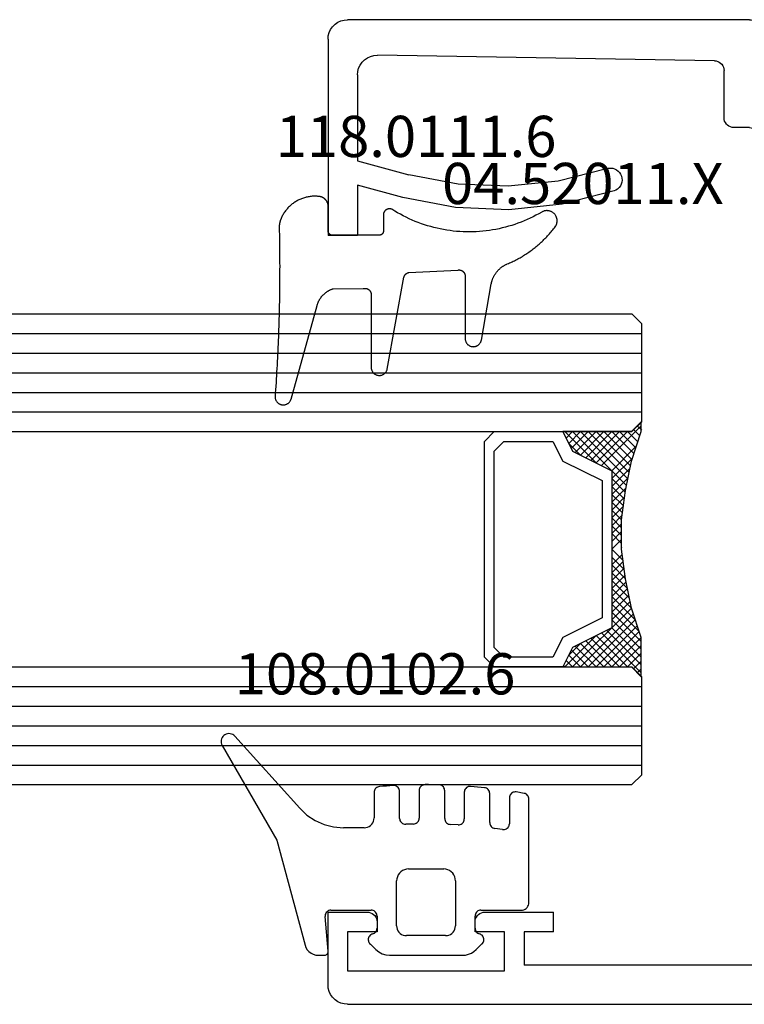
# Model space of a CAD drawing. Units: millimetres. Extents: x 0 to 2871, y -3151 to -50.
# Drawn here: x 1847 to 1884, y -3090 to -3040 of the extents above; entities that cross this region are included whole.
import ezdxf
from ezdxf.enums import TextEntityAlignment as Align

# ---------------------------------------------------------------- set-up
doc = ezdxf.new("R2010")
doc.units = ezdxf.units.MM
for name, color, linetype in [('CrossSectionsGlass', 4, 'Continuous'), ('CrossSectionsGums', 1, 'Continuous'), ('CrossSectionsProfils', 7, 'Continuous'), ('CrossSectionsTexts', 3, 'Continuous')]:
    doc.layers.add(name, color=color, linetype=linetype)
doc.styles.get("Standard").update_dxf_attribs({"font": 'complex.shx', "height": 60})

# ---------------------------------------------------------------- blocks, each defined once
blk = doc.blocks.new('24mm_4', base_point=(802.75, 6))
at = {"layer": 'CrossSectionsGlass'}
for p, q in [((0.5, 6), (0, 5.5)), ((808, 6), (0.5, 6)), ((0, 5.5), (0, 0.5)), ((808.5, 5), (0, 5)), ((808.5, 4), (0, 4)), ((808.5, 3), (0, 3)), ((808.5, 2), (0, 2)), ((808.5, 1), (0, 1)), ((0.5, 0), (0, 0.5)), ((0.025, 0.3), (2.058, -1.733)), ((0.025, 0.1), (0.225, 0.3)), ((0.025, -0.3), (0.425, 0.1)), ((0.025, -0.7), (0.725, 0)), ((0.025, -1.1), (1.125, 0)), ((0.025, -1.5), (1.525, 0)), ((0.025, -0.1), (1.792, -1.867)), ((0.025, -0.5), (1.525, -2)), ((0.125, -1.8), (1.925, 0)), ((0.225, -2.1), (2.325, 0)), ((0.325, -2.4), (2.725, 0)), ((808, 0), (0.5, 0)), ((0.525, -3), (3.525, 0)), ((1.125, 0), (2.592, -1.467)), ((1.525, 0), (2.858, -1.333)), ((2.325, 0), (3.392, -1.067)), ((2.725, 0), (3.592, -0.867)), ((3.525, 0), (3.858, -0.333)), ((0.887, -4.962), (1.525, -5.6)), ((1.025, -6.1), (1.037, -6.088)), ((1.025, -6.9), (1.525, -6.4)), ((0.275, -11.25), (1.525, -10)), ((0.025, -12.3), (2.058, -10.267)), ((0.5, -12), (0, -12.5)), ((0.1, -11.775), (0.425, -12.1)), ((808, -12), (0.5, -12)), ((0, -12.075), (0.225, -12.3)), ((0, -12.5), (0, -17.5)), ((808.5, -13), (0, -13)), ((808.5, -14), (0, -14)), ((808.5, -15), (0, -15)), ((808.5, -16), (0, -16)), ((808.5, -17), (0, -17)), ((0.5, -18), (0, -17.5)), ((808, -18), (0.5, -18))]:
    blk.add_line(p, q, dxfattribs=at)
at = {"layer": 'CrossSectionsGlass', "flags": 128}
for points in [[(4.025, -12), (3.525, -11), (1.525, -10), (1.525, -2), (3.525, -1), (4.025, 0), (0.525, 0), (0.025, 0.5), (0.025, -1.5), (0.525, -3), (0.825, -4.5), (1.025, -6), (1.025, -7.5), (0.825, -9), (0.525, -10.5), (0.025, -12), (0.025, -12.5), (0.525, -12), (4.025, -12)], [(1.925, 0), (3.125, -1.2), (3.725, -0.6), (3.125, 0), (0.425, -2.7)], [(0.725, 0), (2.325, -1.6), (3.925, 0), (3.992, -0.067)], [(7.525, 0), (8.025, -0.5), (8.025, -11.5), (7.525, -12), (4.025, -12), (3.525, -11), (1.525, -10), (1.525, -2), (3.525, -1), (4.025, 0), (7.525, 0)], [(7.025, -0.5), (7.525, -1), (7.525, -11), (7.025, -11.5), (4.525, -11.5), (4.025, -10.5), (2.025, -9.5), (2.025, -2.5), (4.025, -1.5), (4.525, -0.5), (7.025, -0.5)], [(0.025, -0.9), (1.525, -2.4), (0.592, -3.333)], [(0.025, -1.3), (1.525, -2.8), (0.658, -3.667)], [(0.125, -1.8), (1.525, -3.2), (0.725, -4)], [(0.325, -2.4), (1.525, -3.6), (0.792, -4.333)], [(0.525, -3), (1.525, -4), (0.849, -4.676)], [(0.625, -3.5), (1.525, -4.4), (0.896, -5.029)], [(0.725, -4), (1.525, -4.8), (0.943, -5.382)], [(0.825, -4.5), (1.525, -5.2), (0.99, -5.735)], [(0.948, -5.423), (1.525, -6), (1.025, -6.5)], [(1.025, -6.3), (1.525, -6.8), (1.025, -7.3)], [(1.025, -6.7), (1.525, -7.2), (0.994, -7.731)], [(1.025, -7.5), (1.525, -8), (0.871, -8.654)], [(1.025, -7.1), (1.525, -7.6), (0.933, -8.192)], [(0.978, -7.853), (1.525, -8.4), (0.8, -9.125)], [(0.931, -8.206), (1.525, -8.8), (0.7, -9.625)], [(0.837, -8.912), (1.525, -9.6), (0.475, -10.65)], [(0.884, -8.559), (1.525, -9.2), (0.6, -10.125)], [(0.775, -9.25), (3.525, -12), (3.858, -11.667)], [(0.5, -10.575), (1.925, -12), (3.125, -10.8), (3.725, -11.4), (3.125, -12), (0.708, -9.583)], [(0.642, -9.917), (2.725, -12), (3.592, -11.133)], [(0.2, -11.475), (0.725, -12), (2.325, -10.4), (3.925, -12)], [(0.3, -11.175), (1.125, -12), (2.592, -10.533)], [(0.575, -10.25), (2.325, -12), (3.392, -10.933)], [(0.4, -10.875), (1.525, -12), (2.858, -10.667)]]:
    blk.add_lwpolyline(points, dxfattribs=at)
blk = doc.blocks.new('02_24096_X', base_point=(2504.125, 1513.848))
at = {"layer": 'CrossSectionsProfils'}
for p, q in [((2592.425, 1518.548), (2588.925, 1518.548)), ((2588.925, 1517.548), (2588.925, 1518.548)), ((2592.925, 1517.548), (2592.925, 1518.048)), ((2597.925, 1518.048), (2597.925, 1517.548)), ((2600.425, 1518.548), (2598.425, 1518.548)), ((2600.425, 1514.848), (2600.425, 1518.548)), ((2588.925, 1517.548), (2590.425, 1517.548)), ((2590.425, 1517.548), (2590.425, 1515.848)), ((2591.425, 1515.548), (2591.425, 1517.548)), ((2591.425, 1517.548), (2592.925, 1517.548)), ((2597.925, 1517.548), (2599.425, 1517.548)), ((2599.425, 1517.548), (2599.425, 1515.548)), ((2573.925, 1515.848), (2590.425, 1515.848)), ((2599.425, 1515.548), (2591.425, 1515.548)), ((2599.425, 1513.848), (2505.125, 1513.848))]:
    blk.add_line(p, q, dxfattribs=at)
at = {"layer": 'CrossSectionsProfils', "flags": 128}
for points in [[(2592.925, 1518.048), (2592.917, 1518.135), (2592.895, 1518.219), (2592.858, 1518.298), (2592.808, 1518.37), (2592.746, 1518.431), (2592.675, 1518.481), (2592.596, 1518.518), (2592.512, 1518.541), (2592.425, 1518.548)], [(2598.425, 1518.548), (2598.338, 1518.541), (2598.254, 1518.518), (2598.175, 1518.481), (2598.103, 1518.431), (2598.042, 1518.37), (2597.992, 1518.298), (2597.955, 1518.219), (2597.932, 1518.135), (2597.925, 1518.048)], [(2599.425, 1513.848), (2599.599, 1513.864), (2599.767, 1513.909), (2599.925, 1513.982), (2600.068, 1514.082), (2600.191, 1514.206), (2600.291, 1514.348), (2600.365, 1514.506), (2600.41, 1514.675), (2600.425, 1514.848)]]:
    blk.add_lwpolyline(points, dxfattribs=at)
blk = doc.blocks.new('04_52011_X_TEXT_8', base_point=(1884.5, 50.3))
at = {"layer": 'CrossSectionsTexts'}
blk.add_text('04.52011.X', height=2.1, dxfattribs=at).set_placement((1875.5, 40.9), align=Align.CENTER)
blk = doc.blocks.new('04_52011_X', base_point=(2665.737, 1373.432))
at = {"layer": 'CrossSectionsProfils'}
for p, q in [((2666.737, 1395.432), (2676.737, 1395.432)), ((2676.737, 1393.932), (2676.737, 1395.432)), ((2665.737, 1373.932), (2665.737, 1394.432)), ((2668.554, 1393.932), (2672.937, 1393.932)), ((2672.937, 1393.932), (2673.641, 1391.306)), ((2674.8, 1391.617), (2674.18, 1393.932)), ((2674.18, 1393.932), (2676.737, 1393.932)), ((2667.83, 1375.724), (2667.554, 1392.916)), ((2670.737, 1375.232), (2668.33, 1375.232)), ((2671.237, 1373.932), (2671.237, 1374.732)), ((2666.237, 1373.432), (2669.237, 1373.432)), ((2669.237, 1371.232), (2669.237, 1373.432)), ((2682.237, 1373.432), (2671.737, 1373.432)), ((2682.737, 1372.132), (2682.737, 1372.932)), ((2670.737, 1371.732), (2680.737, 1371.732)), ((2670.737, 1371.732), (2670.737, 1371.232)), ((2682.937, 1371.932), (2684.237, 1371.932)), ((2684.497, 1371.482), (2683.602, 1369.932)), ((2669.237, 1371.232), (2670.737, 1371.232)), ((2681.237, 1370.432), (2681.237, 1371.232)), ((2682.237, 1369.432), (2682.736, 1369.432))]:
    blk.add_line(p, q, dxfattribs=at)
at = {"layer": 'CrossSectionsProfils', "flags": 128}
for points in [[(2666.737, 1395.432), (2666.564, 1395.417), (2666.395, 1395.372), (2666.237, 1395.298), (2666.095, 1395.198), (2665.971, 1395.075), (2665.871, 1394.932), (2665.798, 1394.774), (2665.753, 1394.606), (2665.737, 1394.432)], [(2668.554, 1393.932), (2668.378, 1393.917), (2668.208, 1393.871), (2668.049, 1393.796), (2667.905, 1393.694), (2667.782, 1393.568), (2667.682, 1393.423), (2667.61, 1393.263), (2667.566, 1393.092), (2667.554, 1392.916)], [(2674.471, 1380.842), (2675.146, 1383.488), (2675.429, 1386.205), (2675.313, 1388.934), (2674.8, 1391.617)], [(2673.333, 1381.223), (2673.965, 1383.699), (2674.229, 1386.242), (2674.121, 1388.795), (2673.641, 1391.306)], [(2673.333, 1381.223), (2673.308, 1381.121), (2673.302, 1381.017), (2673.314, 1380.913), (2673.343, 1380.813), (2673.39, 1380.719), (2673.452, 1380.635), (2673.528, 1380.563), (2673.615, 1380.505), (2673.711, 1380.463), (2673.813, 1380.439), (2673.917, 1380.433), (2674.021, 1380.444), (2674.122, 1380.474), (2674.215, 1380.521), (2674.299, 1380.583), (2674.371, 1380.659), (2674.429, 1380.746), (2674.471, 1380.842)], [(2667.83, 1375.724), (2667.838, 1375.639), (2667.862, 1375.556), (2667.899, 1375.478), (2667.949, 1375.408), (2668.011, 1375.347), (2668.082, 1375.298), (2668.16, 1375.262), (2668.244, 1375.24), (2668.33, 1375.232)], [(2671.237, 1374.732), (2671.23, 1374.819), (2671.207, 1374.903), (2671.17, 1374.982), (2671.12, 1375.054), (2671.059, 1375.115), (2670.987, 1375.165), (2670.908, 1375.202), (2670.824, 1375.225), (2670.737, 1375.232)], [(2665.737, 1373.932), (2665.745, 1373.846), (2665.768, 1373.761), (2665.804, 1373.682), (2665.854, 1373.611), (2665.916, 1373.549), (2665.987, 1373.499), (2666.066, 1373.463), (2666.151, 1373.44), (2666.237, 1373.432)], [(2671.237, 1373.932), (2671.245, 1373.846), (2671.268, 1373.761), (2671.304, 1373.682), (2671.354, 1373.611), (2671.416, 1373.549), (2671.487, 1373.499), (2671.566, 1373.463), (2671.651, 1373.44), (2671.737, 1373.432)], [(2682.737, 1372.932), (2682.73, 1373.019), (2682.707, 1373.103), (2682.67, 1373.182), (2682.62, 1373.254), (2682.559, 1373.315), (2682.487, 1373.365), (2682.408, 1373.402), (2682.324, 1373.425), (2682.237, 1373.432)], [(2682.737, 1372.132), (2682.74, 1372.098), (2682.75, 1372.064), (2682.764, 1372.032), (2682.784, 1372.004), (2682.809, 1371.979), (2682.837, 1371.959), (2682.869, 1371.944), (2682.903, 1371.935), (2682.937, 1371.932)], [(2681.237, 1371.232), (2681.23, 1371.319), (2681.207, 1371.403), (2681.17, 1371.482), (2681.12, 1371.554), (2681.059, 1371.615), (2680.987, 1371.665), (2680.908, 1371.702), (2680.824, 1371.725), (2680.737, 1371.732)], [(2684.497, 1371.482), (2684.519, 1371.53), (2684.533, 1371.58), (2684.537, 1371.632), (2684.533, 1371.684), (2684.519, 1371.735), (2684.497, 1371.782), (2684.467, 1371.825), (2684.43, 1371.862), (2684.387, 1371.892), (2684.34, 1371.914), (2684.29, 1371.928), (2684.237, 1371.932)], [(2681.237, 1370.432), (2681.253, 1370.259), (2681.298, 1370.09), (2681.371, 1369.932), (2681.471, 1369.79), (2681.595, 1369.666), (2681.737, 1369.566), (2681.895, 1369.493), (2682.064, 1369.448), (2682.237, 1369.432)], [(2682.736, 1369.432), (2682.91, 1369.448), (2683.078, 1369.493), (2683.236, 1369.566), (2683.379, 1369.666), (2683.502, 1369.79), (2683.602, 1369.932)]]:
    blk.add_lwpolyline(points, dxfattribs=at)
blk = doc.blocks.new('118_0111_6_TEXT_8', base_point=(1862.5, 39.3))
at = {"layer": 'CrossSectionsTexts'}
blk.add_text('118.0111.6', height=2.1, dxfattribs=at).set_placement((1866.993, 43.3), align=Align.CENTER)
blk = doc.blocks.new('118_0111_6', base_point=(2833.304, 1568.517))
at = {"layer": 'CrossSectionsGums', "color": 8, "flags": 128}
blk.add_lwpolyline([(2836.02, 1568.257), (2836.016, 1566.727), (2836.013, 1566.715), (2836.01, 1566.703), (2836.007, 1566.691), (2836.005, 1566.679), (2836.003, 1566.667), (2836.002, 1566.654), (2836.001, 1566.642), (2836.001, 1566.63), (2836.001, 1566.618), (2836.002, 1566.605), (2836.003, 1566.593), (2836.005, 1566.581), (2836.007, 1566.569), (2836.01, 1566.557), (2836.013, 1566.545), (2836.016, 1566.533), (2836.02, 1566.522), (2836.025, 1566.51), (2836.03, 1566.499), (2836.035, 1566.488), (2836.041, 1566.477), (2836.047, 1566.467), (2836.054, 1566.456), (2836.061, 1566.446), (2836.068, 1566.436), (2836.076, 1566.427), (2836.084, 1566.418), (2836.093, 1566.409), (2836.102, 1566.4), (2836.111, 1566.392), (2836.12, 1566.384), (2836.13, 1566.377), (2836.14, 1566.37), (2836.15, 1566.363), (2836.161, 1566.357), (2836.172, 1566.351), (2836.183, 1566.346), (2836.194, 1566.341), (2836.206, 1566.337), (2836.217, 1566.333), (2836.229, 1566.329), (2836.241, 1566.326), (2836.253, 1566.323), (2836.265, 1566.321), (2836.277, 1566.319), (2836.289, 1566.318), (2836.302, 1566.317), (2836.314, 1566.317), (2836.314, 1566.317), (2840.025, 1566.317), (2840.05, 1566.316), (2840.075, 1566.314), (2840.1, 1566.31), (2840.125, 1566.305), (2840.15, 1566.298), (2840.174, 1566.29), (2840.197, 1566.28), (2840.22, 1566.269), (2840.242, 1566.256), (2840.263, 1566.242), (2840.284, 1566.227), (2840.303, 1566.21), (2840.322, 1566.193), (2840.339, 1566.174), (2840.355, 1566.155), (2840.37, 1566.134), (2840.383, 1566.113), (2840.396, 1566.09), (2840.407, 1566.067), (2840.416, 1566.044), (2840.424, 1566.02), (2840.431, 1565.995), (2840.436, 1565.97), (2840.439, 1565.945), (2840.441, 1565.92), (2840.442, 1565.894), (2840.44, 1565.869), (2840.438, 1565.843), (2840.433, 1565.818), (2840.428, 1565.794), (2840.42, 1565.769), (2840.412, 1565.745), (2840.402, 1565.722), (2840.39, 1565.699), (2840.377, 1565.678), (2840.363, 1565.656), (2840.347, 1565.636), (2840.331, 1565.617), (2840.313, 1565.599), (2840.294, 1565.582), (2840.274, 1565.566), (2840.253, 1565.552), (2840.232, 1565.538), (2840.209, 1565.526), (2840.186, 1565.516), (2840.162, 1565.507), (2840.138, 1565.499), (2840.114, 1565.493), (2840.114, 1565.493), (2835.436, 1564.642), (2835.428, 1564.641), (2835.421, 1564.639), (2835.413, 1564.637), (2835.406, 1564.634), (2835.398, 1564.632), (2835.391, 1564.629), (2835.384, 1564.627), (2835.377, 1564.624), (2835.369, 1564.621), (2835.362, 1564.617), (2835.355, 1564.614), (2835.349, 1564.61), (2835.342, 1564.606), (2835.335, 1564.602), (2835.329, 1564.598), (2835.322, 1564.594), (2835.316, 1564.589), (2835.31, 1564.585), (2835.303, 1564.58), (2835.297, 1564.575), (2835.292, 1564.57), (2835.286, 1564.565), (2835.28, 1564.559), (2835.275, 1564.554), (2835.269, 1564.548), (2835.264, 1564.542), (2835.259, 1564.537), (2835.254, 1564.531), (2835.25, 1564.524), (2835.245, 1564.518), (2835.24, 1564.512), (2835.236, 1564.505), (2835.232, 1564.499), (2835.228, 1564.492), (2835.224, 1564.485), (2835.221, 1564.478), (2835.217, 1564.471), (2835.214, 1564.464), (2835.211, 1564.457), (2835.208, 1564.45), (2835.205, 1564.443), (2835.203, 1564.435), (2835.2, 1564.428), (2835.198, 1564.421), (2835.196, 1564.413), (2835.194, 1564.406), (2835.193, 1564.398), (2835.191, 1564.39), (2835.191, 1564.39), (2835.068, 1561.889), (2835.066, 1561.878), (2835.065, 1561.866), (2835.064, 1561.855), (2835.063, 1561.844), (2835.063, 1561.832), (2835.063, 1561.821), (2835.064, 1561.809), (2835.065, 1561.798), (2835.067, 1561.787), (2835.068, 1561.776), (2835.071, 1561.765), (2835.074, 1561.753), (2835.077, 1561.743), (2835.08, 1561.732), (2835.084, 1561.721), (2835.088, 1561.711), (2835.093, 1561.7), (2835.098, 1561.69), (2835.104, 1561.68), (2835.109, 1561.67), (2835.116, 1561.661), (2835.122, 1561.651), (2835.129, 1561.642), (2835.136, 1561.633), (2835.144, 1561.625), (2835.151, 1561.617), (2835.159, 1561.609), (2835.168, 1561.601), (2835.176, 1561.593), (2835.185, 1561.586), (2835.194, 1561.58), (2835.204, 1561.573), (2835.213, 1561.567), (2835.223, 1561.561), (2835.233, 1561.556), (2835.243, 1561.551), (2835.254, 1561.546), (2835.264, 1561.542), (2835.275, 1561.538), (2835.286, 1561.535), (2835.297, 1561.532), (2835.308, 1561.529), (2835.319, 1561.527), (2835.33, 1561.525), (2835.342, 1561.524), (2835.353, 1561.522), (2835.364, 1561.522), (2835.376, 1561.522), (2835.376, 1561.522), (2838.558, 1561.522), (2838.583, 1561.521), (2838.609, 1561.519), (2838.634, 1561.515), (2838.659, 1561.509), (2838.683, 1561.502), (2838.708, 1561.494), (2838.731, 1561.484), (2838.754, 1561.473), (2838.776, 1561.46), (2838.797, 1561.446), (2838.818, 1561.431), (2838.837, 1561.414), (2838.856, 1561.396), (2838.873, 1561.378), (2838.889, 1561.358), (2838.904, 1561.337), (2838.918, 1561.315), (2838.93, 1561.293), (2838.941, 1561.27), (2838.95, 1561.246), (2838.958, 1561.222), (2838.964, 1561.197), (2838.969, 1561.172), (2838.973, 1561.147), (2838.974, 1561.121), (2838.975, 1561.096), (2838.973, 1561.07), (2838.97, 1561.045), (2838.966, 1561.02), (2838.96, 1560.995), (2838.953, 1560.971), (2838.944, 1560.947), (2838.933, 1560.923), (2838.922, 1560.901), (2838.908, 1560.879), (2838.894, 1560.858), (2838.878, 1560.838), (2838.861, 1560.819), (2838.843, 1560.801), (2838.824, 1560.784), (2838.804, 1560.768), (2838.783, 1560.754), (2838.761, 1560.74), (2838.738, 1560.729), (2838.715, 1560.718), (2838.691, 1560.71), (2838.667, 1560.702), (2838.642, 1560.696), (2838.642, 1560.696), (2835.775, 1560.191), (2835.747, 1560.185), (2835.719, 1560.18), (2835.692, 1560.173), (2835.664, 1560.166), (2835.637, 1560.159), (2835.61, 1560.151), (2835.583, 1560.142), (2835.556, 1560.133), (2835.529, 1560.123), (2835.503, 1560.113), (2835.477, 1560.102), (2835.451, 1560.09), (2835.425, 1560.078), (2835.4, 1560.066), (2835.375, 1560.053), (2835.35, 1560.039), (2835.325, 1560.025), (2835.301, 1560.011), (2835.277, 1559.996), (2835.253, 1559.98), (2835.23, 1559.964), (2835.207, 1559.947), (2835.184, 1559.93), (2835.162, 1559.913), (2835.14, 1559.895), (2835.118, 1559.876), (2835.097, 1559.858), (2835.076, 1559.838), (2835.056, 1559.818), (2835.036, 1559.798), (2835.017, 1559.778), (2834.998, 1559.757), (2834.979, 1559.735), (2834.961, 1559.714), (2834.943, 1559.691), (2834.926, 1559.669), (2834.909, 1559.646), (2834.893, 1559.623), (2834.877, 1559.599), (2834.862, 1559.575), (2834.847, 1559.551), (2834.833, 1559.527), (2834.819, 1559.502), (2834.806, 1559.477), (2834.793, 1559.452), (2834.781, 1559.426), (2834.769, 1559.4), (2834.758, 1559.374), (2834.758, 1559.374), (2834.732, 1559.313), (2834.706, 1559.252), (2834.679, 1559.191), (2834.651, 1559.131), (2834.622, 1559.07), (2834.593, 1559.011), (2834.563, 1558.951), (2834.532, 1558.892), (2834.501, 1558.833), (2834.469, 1558.775), (2834.437, 1558.717), (2834.403, 1558.659), (2834.369, 1558.602), (2834.335, 1558.545), (2834.3, 1558.489), (2834.264, 1558.433), (2834.227, 1558.377), (2834.19, 1558.322), (2834.152, 1558.267), (2834.114, 1558.213), (2834.075, 1558.159), (2834.035, 1558.105), (2833.995, 1558.052), (2833.954, 1558), (2833.913, 1557.948), (2833.871, 1557.896), (2833.828, 1557.845), (2833.785, 1557.794), (2833.742, 1557.744), (2833.697, 1557.694), (2833.652, 1557.645), (2833.607, 1557.597), (2833.561, 1557.548), (2833.514, 1557.501), (2833.467, 1557.454), (2833.42, 1557.407), (2833.372, 1557.361), (2833.323, 1557.316), (2833.274, 1557.271), (2833.224, 1557.227), (2833.174, 1557.183), (2833.123, 1557.14), (2833.072, 1557.097), (2833.021, 1557.055), (2832.968, 1557.014), (2832.916, 1556.973), (2832.863, 1556.933), (2832.809, 1556.893), (2832.809, 1556.893), (2832.784, 1556.881), (2832.758, 1556.869), (2832.732, 1556.859), (2832.705, 1556.851), (2832.678, 1556.844), (2832.65, 1556.838), (2832.622, 1556.834), (2832.594, 1556.831), (2832.566, 1556.83), (2832.538, 1556.831), (2832.509, 1556.833), (2832.481, 1556.836), (2832.454, 1556.842), (2832.426, 1556.848), (2832.399, 1556.856), (2832.372, 1556.866), (2832.346, 1556.877), (2832.321, 1556.889), (2832.296, 1556.903), (2832.272, 1556.918), (2832.249, 1556.934), (2832.227, 1556.951), (2832.206, 1556.97), (2832.186, 1556.99), (2832.167, 1557.011), (2832.149, 1557.032), (2832.132, 1557.055), (2832.117, 1557.079), (2832.103, 1557.103), (2832.09, 1557.128), (2832.078, 1557.154), (2832.068, 1557.181), (2832.06, 1557.208), (2832.053, 1557.235), (2832.047, 1557.263), (2832.043, 1557.291), (2832.041, 1557.319), (2832.04, 1557.347), (2832.04, 1557.375), (2832.042, 1557.403), (2832.046, 1557.431), (2832.051, 1557.459), (2832.057, 1557.487), (2832.065, 1557.514), (2832.075, 1557.54), (2832.086, 1557.566), (2832.098, 1557.592), (2832.112, 1557.616), (2832.112, 1557.616), (2832.195, 1557.762), (2832.275, 1557.909), (2832.352, 1558.058), (2832.425, 1558.209), (2832.495, 1558.361), (2832.561, 1558.515), (2832.624, 1558.671), (2832.683, 1558.827), (2832.739, 1558.986), (2832.79, 1559.145), (2832.839, 1559.306), (2832.883, 1559.467), (2832.924, 1559.63), (2832.961, 1559.793), (2832.994, 1559.957), (2833.023, 1560.122), (2833.049, 1560.288), (2833.071, 1560.454), (2833.089, 1560.621), (2833.103, 1560.788), (2833.114, 1560.955), (2833.12, 1561.123), (2833.123, 1561.29), (2833.121, 1561.458), (2833.116, 1561.625), (2833.108, 1561.793), (2833.095, 1561.96), (2833.078, 1562.127), (2833.058, 1562.293), (2833.034, 1562.459), (2833.006, 1562.624), (2832.974, 1562.789), (2832.938, 1562.953), (2832.899, 1563.116), (2832.856, 1563.277), (2832.809, 1563.438), (2832.759, 1563.598), (2832.705, 1563.757), (2832.647, 1563.914), (2832.585, 1564.07), (2832.521, 1564.225), (2832.452, 1564.378), (2832.38, 1564.529), (2832.305, 1564.679), (2832.226, 1564.827), (2832.144, 1564.973), (2832.058, 1565.117), (2831.97, 1565.259), (2831.97, 1565.259), (2831.965, 1565.271), (2831.961, 1565.283), (2831.957, 1565.296), (2831.954, 1565.308), (2831.951, 1565.32), (2831.949, 1565.333), (2831.947, 1565.346), (2831.946, 1565.358), (2831.946, 1565.371), (2831.946, 1565.384), (2831.946, 1565.397), (2831.947, 1565.41), (2831.949, 1565.422), (2831.951, 1565.435), (2831.953, 1565.447), (2831.956, 1565.46), (2831.96, 1565.472), (2831.964, 1565.484), (2831.969, 1565.496), (2831.974, 1565.508), (2831.979, 1565.52), (2831.985, 1565.531), (2831.992, 1565.542), (2831.998, 1565.553), (2832.006, 1565.563), (2832.013, 1565.573), (2832.022, 1565.583), (2832.03, 1565.593), (2832.039, 1565.602), (2832.048, 1565.611), (2832.058, 1565.619), (2832.068, 1565.627), (2832.078, 1565.635), (2832.089, 1565.642), (2832.1, 1565.649), (2832.111, 1565.655), (2832.122, 1565.661), (2832.134, 1565.666), (2832.146, 1565.671), (2832.158, 1565.675), (2832.17, 1565.679), (2832.182, 1565.682), (2832.195, 1565.685), (2832.208, 1565.688), (2832.22, 1565.689), (2832.233, 1565.691), (2832.246, 1565.691), (2832.258, 1565.692), (2832.258, 1565.692), (2833.082, 1565.692), (2833.089, 1565.692), (2833.096, 1565.692), (2833.103, 1565.693), (2833.109, 1565.693), (2833.116, 1565.694), (2833.123, 1565.696), (2833.129, 1565.697), (2833.136, 1565.699), (2833.143, 1565.701), (2833.149, 1565.703), (2833.156, 1565.705), (2833.162, 1565.708), (2833.168, 1565.71), (2833.174, 1565.713), (2833.18, 1565.716), (2833.186, 1565.72), (2833.192, 1565.723), (2833.198, 1565.727), (2833.204, 1565.731), (2833.209, 1565.735), (2833.214, 1565.739), (2833.22, 1565.743), (2833.225, 1565.748), (2833.23, 1565.753), (2833.234, 1565.758), (2833.239, 1565.763), (2833.243, 1565.768), (2833.248, 1565.773), (2833.252, 1565.779), (2833.255, 1565.784), (2833.259, 1565.79), (2833.263, 1565.796), (2833.266, 1565.802), (2833.269, 1565.808), (2833.272, 1565.814), (2833.275, 1565.82), (2833.277, 1565.827), (2833.28, 1565.833), (2833.282, 1565.84), (2833.284, 1565.846), (2833.285, 1565.853), (2833.287, 1565.86), (2833.288, 1565.866), (2833.289, 1565.873), (2833.29, 1565.88), (2833.29, 1565.887), (2833.291, 1565.893), (2833.291, 1565.9), (2833.291, 1565.9), (2833.291, 1568.298), (2833.291, 1568.305), (2833.29, 1568.312), (2833.29, 1568.318), (2833.289, 1568.325), (2833.288, 1568.332), (2833.287, 1568.339), (2833.285, 1568.345), (2833.284, 1568.352), (2833.282, 1568.358), (2833.28, 1568.365), (2833.277, 1568.371), (2833.275, 1568.378), (2833.272, 1568.384), (2833.269, 1568.39), (2833.266, 1568.396), (2833.263, 1568.402), (2833.259, 1568.408), (2833.255, 1568.414), (2833.252, 1568.419), (2833.248, 1568.425), (2833.243, 1568.43), (2833.239, 1568.435), (2833.234, 1568.44), (2833.23, 1568.445), (2833.225, 1568.45), (2833.22, 1568.455), (2833.214, 1568.459), (2833.209, 1568.463), (2833.204, 1568.467), (2833.198, 1568.471), (2833.192, 1568.475), (2833.186, 1568.479), (2833.18, 1568.482), (2833.174, 1568.485), (2833.168, 1568.488), (2833.162, 1568.491), (2833.156, 1568.493), (2833.149, 1568.495), (2833.143, 1568.497), (2833.136, 1568.499), (2833.129, 1568.501), (2833.123, 1568.502), (2833.116, 1568.504), (2833.109, 1568.505), (2833.103, 1568.505), (2833.096, 1568.506), (2833.089, 1568.506), (2833.082, 1568.506), (2833.082, 1568.506), (2831.831, 1568.506), (2831.814, 1568.507), (2831.797, 1568.508), (2831.78, 1568.509), (2831.763, 1568.511), (2831.746, 1568.513), (2831.729, 1568.516), (2831.713, 1568.52), (2831.696, 1568.524), (2831.68, 1568.529), (2831.664, 1568.534), (2831.648, 1568.54), (2831.632, 1568.546), (2831.616, 1568.553), (2831.601, 1568.56), (2831.585, 1568.568), (2831.57, 1568.576), (2831.556, 1568.585), (2831.542, 1568.594), (2831.527, 1568.604), (2831.514, 1568.614), (2831.5, 1568.625), (2831.487, 1568.636), (2831.475, 1568.647), (2831.463, 1568.659), (2831.451, 1568.671), (2831.439, 1568.684), (2831.428, 1568.697), (2831.418, 1568.71), (2831.407, 1568.724), (2831.398, 1568.738), (2831.388, 1568.752), (2831.38, 1568.767), (2831.371, 1568.782), (2831.364, 1568.797), (2831.356, 1568.813), (2831.35, 1568.828), (2831.343, 1568.844), (2831.338, 1568.86), (2831.332, 1568.876), (2831.328, 1568.893), (2831.323, 1568.909), (2831.32, 1568.926), (2831.317, 1568.943), (2831.314, 1568.96), (2831.312, 1568.977), (2831.311, 1568.994), (2831.31, 1569.011), (2831.31, 1569.028), (2831.31, 1569.028), (2831.306, 1569.078), (2831.304, 1569.127), (2831.304, 1569.177), (2831.304, 1569.227), (2831.306, 1569.277), (2831.309, 1569.327), (2831.314, 1569.377), (2831.319, 1569.426), (2831.327, 1569.476), (2831.335, 1569.525), (2831.345, 1569.574), (2831.356, 1569.623), (2831.368, 1569.671), (2831.382, 1569.719), (2831.397, 1569.767), (2831.413, 1569.814), (2831.43, 1569.861), (2831.449, 1569.907), (2831.469, 1569.953), (2831.49, 1569.998), (2831.512, 1570.043), (2831.535, 1570.087), (2831.56, 1570.131), (2831.586, 1570.173), (2831.613, 1570.216), (2831.641, 1570.257), (2831.67, 1570.298), (2831.7, 1570.337), (2831.731, 1570.376), (2831.763, 1570.415), (2831.796, 1570.452), (2831.831, 1570.488), (2831.866, 1570.524), (2831.902, 1570.558), (2831.939, 1570.592), (2831.977, 1570.625), (2832.015, 1570.656), (2832.055, 1570.687), (2832.095, 1570.716), (2832.136, 1570.745), (2832.178, 1570.772), (2832.22, 1570.798), (2832.264, 1570.823), (2832.308, 1570.847), (2832.352, 1570.87), (2832.397, 1570.891), (2832.443, 1570.912), (2832.489, 1570.931), (2832.489, 1570.931), (2832.497, 1570.934), (2832.505, 1570.937), (2832.513, 1570.94), (2832.521, 1570.943), (2832.53, 1570.946), (2832.538, 1570.949), (2832.546, 1570.952), (2832.554, 1570.954), (2832.563, 1570.957), (2832.571, 1570.96), (2832.579, 1570.962), (2832.588, 1570.965), (2832.596, 1570.967), (2832.605, 1570.969), (2832.613, 1570.971), (2832.621, 1570.974), (2832.63, 1570.976), (2832.638, 1570.978), (2832.647, 1570.98), (2832.655, 1570.982), (2832.664, 1570.983), (2832.672, 1570.985), (2832.681, 1570.987), (2832.69, 1570.988), (2832.698, 1570.99), (2832.707, 1570.991), (2832.715, 1570.993), (2832.724, 1570.994), (2832.733, 1570.995), (2832.741, 1570.996), (2832.75, 1570.997), (2832.759, 1570.998), (2832.767, 1570.999), (2832.776, 1571), (2832.785, 1571.001), (2832.793, 1571.002), (2832.802, 1571.002), (2832.811, 1571.003), (2832.819, 1571.003), (2832.828, 1571.004), (2832.837, 1571.004), (2832.845, 1571.004), (2832.854, 1571.005), (2832.863, 1571.005), (2832.872, 1571.005), (2832.88, 1571.005), (2832.889, 1571.005), (2832.898, 1571.005), (2832.898, 1571.005), (2833.078, 1571.001), (2833.257, 1570.997), (2833.437, 1570.994), (2833.617, 1570.992), (2833.797, 1570.989), (2833.977, 1570.987), (2834.157, 1570.986), (2834.337, 1570.984), (2834.517, 1570.983), (2834.696, 1570.983), (2834.876, 1570.982), (2835.056, 1570.983), (2835.236, 1570.983), (2835.416, 1570.984), (2835.596, 1570.985), (2835.776, 1570.986), (2835.956, 1570.988), (2836.135, 1570.99), (2836.315, 1570.993), (2836.495, 1570.996), (2836.675, 1570.999), (2836.855, 1571.002), (2837.035, 1571.006), (2837.215, 1571.011), (2837.394, 1571.015), (2837.574, 1571.02), (2837.754, 1571.025), (2837.934, 1571.031), (2838.114, 1571.037), (2838.293, 1571.043), (2838.473, 1571.05), (2838.653, 1571.057), (2838.833, 1571.064), (2839.012, 1571.072), (2839.192, 1571.08), (2839.372, 1571.089), (2839.551, 1571.098), (2839.731, 1571.107), (2839.911, 1571.116), (2840.09, 1571.126), (2840.27, 1571.136), (2840.449, 1571.147), (2840.629, 1571.157), (2840.809, 1571.169), (2840.988, 1571.18), (2841.168, 1571.192), (2841.347, 1571.204), (2841.526, 1571.217), (2841.526, 1571.217), (2841.551, 1571.216), (2841.576, 1571.214), (2841.6, 1571.21), (2841.625, 1571.205), (2841.649, 1571.199), (2841.672, 1571.191), (2841.695, 1571.181), (2841.717, 1571.171), (2841.739, 1571.159), (2841.76, 1571.145), (2841.78, 1571.131), (2841.799, 1571.115), (2841.818, 1571.098), (2841.835, 1571.081), (2841.851, 1571.062), (2841.866, 1571.042), (2841.88, 1571.022), (2841.892, 1571), (2841.904, 1570.978), (2841.913, 1570.955), (2841.922, 1570.932), (2841.929, 1570.908), (2841.935, 1570.884), (2841.939, 1570.86), (2841.942, 1570.835), (2841.943, 1570.81), (2841.943, 1570.786), (2841.942, 1570.761), (2841.939, 1570.736), (2841.934, 1570.712), (2841.928, 1570.688), (2841.921, 1570.664), (2841.912, 1570.641), (2841.902, 1570.618), (2841.89, 1570.596), (2841.878, 1570.575), (2841.864, 1570.555), (2841.848, 1570.535), (2841.832, 1570.516), (2841.815, 1570.499), (2841.796, 1570.482), (2841.777, 1570.467), (2841.757, 1570.452), (2841.736, 1570.439), (2841.714, 1570.427), (2841.691, 1570.417), (2841.668, 1570.408), (2841.645, 1570.4), (2841.645, 1570.4), (2836.875, 1569.076), (2836.85, 1569.068), (2836.826, 1569.061), (2836.801, 1569.053), (2836.777, 1569.044), (2836.753, 1569.035), (2836.729, 1569.025), (2836.706, 1569.015), (2836.682, 1569.005), (2836.659, 1568.994), (2836.636, 1568.982), (2836.613, 1568.97), (2836.591, 1568.958), (2836.569, 1568.945), (2836.547, 1568.931), (2836.525, 1568.917), (2836.504, 1568.903), (2836.483, 1568.888), (2836.462, 1568.873), (2836.441, 1568.858), (2836.421, 1568.842), (2836.402, 1568.825), (2836.382, 1568.809), (2836.363, 1568.791), (2836.344, 1568.774), (2836.326, 1568.756), (2836.308, 1568.737), (2836.29, 1568.719), (2836.273, 1568.7), (2836.256, 1568.68), (2836.24, 1568.661), (2836.224, 1568.64), (2836.208, 1568.62), (2836.193, 1568.599), (2836.178, 1568.578), (2836.164, 1568.557), (2836.15, 1568.535), (2836.137, 1568.513), (2836.124, 1568.491), (2836.111, 1568.469), (2836.099, 1568.446), (2836.087, 1568.423), (2836.076, 1568.4), (2836.066, 1568.377), (2836.056, 1568.353), (2836.046, 1568.329), (2836.037, 1568.305), (2836.028, 1568.281), (2836.02, 1568.257), (2836.02, 1568.257)], dxfattribs=at)
blk = doc.blocks.new('108_0102_6_TEXT_8', base_point=(1862.5, 3.9))
at = {"layer": 'CrossSectionsTexts'}
blk.add_text('108.0102.6', height=2.1, dxfattribs=at).set_placement((1864.9, 15.9), align=Align.CENTER)
blk = doc.blocks.new('108_0102_6', base_point=(2739.922, 1620.355))
at = {"layer": 'CrossSectionsGums', "color": 252, "true_color": 0x848484}
for p, q in [((2749.322, 1625.751), (2744.483, 1622.958)), ((2746.114, 1621.799), (2749.789, 1625.108)), ((2744.483, 1622.958), (2739.14, 1621.526)), ((2738.622, 1620.85), (2738.622, 1620.549)), ((2738.839, 1620.35), (2740.595, 1620.504)), ((2740.922, 1620.205), (2740.922, 1618.155)), ((2745.122, 1618.505), (2745.122, 1619.569)), ((2739.19, 1618.195), (2738.914, 1617.92)), ((2746.923, 1618.005), (2745.622, 1618.005)), ((2740.622, 1617.855), (2740.003, 1617.855)), ((2738.622, 1617.213), (2738.622, 1615.355)), ((2740.122, 1616.855), (2742.422, 1616.855)), ((2745.601, 1616.705), (2746.973, 1616.705)), ((2739.622, 1614.355), (2739.622, 1616.355)), ((2743.022, 1616.255), (2743.022, 1614.455)), ((2745.314, 1615.997), (2745.301, 1616.393)), ((2747.022, 1615.705), (2745.614, 1615.705)), ((2738.622, 1615.355), (2738.622, 1613.497)), ((2745.271, 1613.723), (2745.293, 1614.119)), ((2745.592, 1614.405), (2747.014, 1614.405)), ((2742.422, 1613.855), (2740.122, 1613.855)), ((2746.931, 1613.405), (2745.571, 1613.405)), ((2738.914, 1612.79), (2739.231, 1612.473)), ((2740.003, 1612.855), (2740.622, 1612.855)), ((2740.922, 1612.555), (2740.922, 1610.505)), ((2745.385, 1612.105), (2746.866, 1612.105)), ((2745.031, 1611.449), (2745.087, 1611.845)), ((2746.651, 1611.105), (2745.328, 1611.105)), ((2746.878, 1610.352), (2746.947, 1610.756)), ((2741.322, 1610.105), (2746.582, 1610.105))]:
    blk.add_line(p, q, dxfattribs=at)
at = {"layer": 'CrossSectionsGums', "color": 252, "true_color": 0x848484, "flags": 128}
for points in [[(2749.789, 1625.108), (2749.836, 1625.158), (2749.874, 1625.216), (2749.901, 1625.279), (2749.917, 1625.346), (2749.921, 1625.415), (2749.914, 1625.483), (2749.895, 1625.549), (2749.864, 1625.611), (2749.824, 1625.667), (2749.774, 1625.715), (2749.717, 1625.754), (2749.655, 1625.782), (2749.588, 1625.799), (2749.519, 1625.805), (2749.451, 1625.798), (2749.384, 1625.78), (2749.322, 1625.751)], [(2739.14, 1621.526), (2739.018, 1621.481), (2738.906, 1621.413), (2738.808, 1621.326), (2738.729, 1621.222), (2738.67, 1621.106), (2738.634, 1620.98), (2738.622, 1620.85)], [(2746.114, 1621.799), (2745.771, 1621.433), (2745.493, 1621.014), (2745.288, 1620.556), (2745.164, 1620.069), (2745.122, 1619.569)], [(2738.622, 1620.549), (2738.624, 1620.516), (2738.632, 1620.484), (2738.646, 1620.454), (2738.664, 1620.426), (2738.686, 1620.402), (2738.713, 1620.381), (2738.742, 1620.366), (2738.773, 1620.355), (2738.806, 1620.35), (2738.839, 1620.35)], [(2740.922, 1620.205), (2740.917, 1620.26), (2740.901, 1620.313), (2740.877, 1620.362), (2740.844, 1620.406), (2740.803, 1620.444), (2740.756, 1620.473), (2740.705, 1620.493), (2740.651, 1620.503), (2740.595, 1620.504)], [(2745.122, 1618.505), (2745.129, 1618.418), (2745.152, 1618.334), (2745.189, 1618.255), (2745.239, 1618.183), (2745.3, 1618.122), (2745.372, 1618.072), (2745.451, 1618.035), (2745.535, 1618.012), (2745.622, 1618.005)], [(2739.712, 1618.08), (2739.695, 1618.128), (2739.671, 1618.172), (2739.639, 1618.212), (2739.601, 1618.245), (2739.558, 1618.272), (2739.511, 1618.291), (2739.461, 1618.302), (2739.411, 1618.305), (2739.36, 1618.298), (2739.312, 1618.284), (2739.266, 1618.261), (2739.225, 1618.232), (2739.19, 1618.195)], [(2739.712, 1618.08), (2739.728, 1618.033), (2739.752, 1617.99), (2739.782, 1617.951), (2739.819, 1617.918), (2739.86, 1617.891), (2739.905, 1617.871), (2739.953, 1617.859), (2740.003, 1617.855)], [(2740.622, 1617.855), (2740.674, 1617.859), (2740.724, 1617.873), (2740.772, 1617.895), (2740.814, 1617.925), (2740.851, 1617.962), (2740.881, 1618.005), (2740.903, 1618.052), (2740.917, 1618.103), (2740.922, 1618.155)], [(2747.222, 1617.73), (2747.214, 1617.779), (2747.198, 1617.826), (2747.174, 1617.869), (2747.144, 1617.908), (2747.107, 1617.942), (2747.066, 1617.969), (2747.021, 1617.989), (2746.973, 1618.001), (2746.923, 1618.005)], [(2738.914, 1617.92), (2738.79, 1617.768), (2738.698, 1617.596), (2738.641, 1617.408), (2738.622, 1617.213)], [(2747.273, 1617.022), (2747.262, 1617.199), (2747.25, 1617.376), (2747.236, 1617.553), (2747.222, 1617.73)], [(2746.973, 1616.705), (2747.027, 1616.71), (2747.079, 1616.724), (2747.128, 1616.748), (2747.172, 1616.78), (2747.209, 1616.82), (2747.239, 1616.865), (2747.259, 1616.915), (2747.271, 1616.968), (2747.273, 1617.022)], [(2740.122, 1616.855), (2740.035, 1616.847), (2739.951, 1616.825), (2739.872, 1616.788), (2739.8, 1616.738), (2739.739, 1616.676), (2739.689, 1616.605), (2739.652, 1616.526), (2739.629, 1616.442), (2739.622, 1616.355)], [(2743.022, 1616.255), (2743.012, 1616.359), (2742.985, 1616.46), (2742.941, 1616.555), (2742.881, 1616.64), (2742.807, 1616.714), (2742.722, 1616.774), (2742.627, 1616.819), (2742.526, 1616.846), (2742.422, 1616.855)], [(2745.601, 1616.705), (2745.548, 1616.7), (2745.496, 1616.686), (2745.448, 1616.663), (2745.404, 1616.631), (2745.367, 1616.593), (2745.337, 1616.548), (2745.316, 1616.499), (2745.304, 1616.447), (2745.301, 1616.393)], [(2745.314, 1615.997), (2745.319, 1615.946), (2745.334, 1615.897), (2745.356, 1615.851), (2745.386, 1615.809), (2745.423, 1615.773), (2745.466, 1615.744), (2745.513, 1615.722), (2745.562, 1615.709), (2745.614, 1615.705)], [(2747.322, 1615.405), (2747.317, 1615.457), (2747.303, 1615.508), (2747.281, 1615.555), (2747.251, 1615.598), (2747.214, 1615.635), (2747.171, 1615.665), (2747.124, 1615.687), (2747.074, 1615.7), (2747.022, 1615.705)], [(2747.314, 1614.698), (2747.318, 1614.875), (2747.32, 1615.052), (2747.321, 1615.228), (2747.322, 1615.405)], [(2742.422, 1613.855), (2742.526, 1613.864), (2742.627, 1613.891), (2742.722, 1613.935), (2742.807, 1613.995), (2742.881, 1614.069), (2742.941, 1614.155), (2742.985, 1614.25), (2743.012, 1614.351), (2743.022, 1614.455)], [(2747.014, 1614.405), (2747.065, 1614.409), (2747.115, 1614.422), (2747.162, 1614.444), (2747.205, 1614.473), (2747.241, 1614.509), (2747.272, 1614.551), (2747.294, 1614.597), (2747.308, 1614.647), (2747.314, 1614.698)], [(2739.622, 1614.355), (2739.629, 1614.268), (2739.652, 1614.184), (2739.689, 1614.105), (2739.739, 1614.033), (2739.8, 1613.972), (2739.872, 1613.922), (2739.951, 1613.885), (2740.035, 1613.862), (2740.122, 1613.855)], [(2745.592, 1614.405), (2745.542, 1614.4), (2745.493, 1614.388), (2745.446, 1614.367), (2745.404, 1614.339), (2745.368, 1614.304), (2745.337, 1614.263), (2745.314, 1614.218), (2745.299, 1614.169), (2745.293, 1614.119)], [(2738.622, 1613.497), (2738.634, 1613.34), (2738.671, 1613.188), (2738.731, 1613.043), (2738.813, 1612.909), (2738.914, 1612.79)], [(2745.271, 1613.723), (2745.273, 1613.669), (2745.284, 1613.616), (2745.305, 1613.566), (2745.334, 1613.52), (2745.371, 1613.48), (2745.415, 1613.448), (2745.464, 1613.424), (2745.516, 1613.41), (2745.571, 1613.405)], [(2747.23, 1613.081), (2747.23, 1613.136), (2747.219, 1613.19), (2747.199, 1613.241), (2747.17, 1613.287), (2747.132, 1613.328), (2747.088, 1613.36), (2747.039, 1613.385), (2746.986, 1613.4), (2746.931, 1613.405)], [(2747.165, 1612.373), (2747.183, 1612.55), (2747.2, 1612.727), (2747.216, 1612.904), (2747.23, 1613.081)], [(2739.19, 1612.514), (2739.225, 1612.478), (2739.266, 1612.448), (2739.312, 1612.426), (2739.36, 1612.411), (2739.411, 1612.405), (2739.461, 1612.407), (2739.511, 1612.418), (2739.558, 1612.438), (2739.601, 1612.464), (2739.639, 1612.498), (2739.671, 1612.538), (2739.695, 1612.582), (2739.712, 1612.63)], [(2740.003, 1612.855), (2739.953, 1612.851), (2739.905, 1612.839), (2739.86, 1612.819), (2739.819, 1612.792), (2739.782, 1612.759), (2739.752, 1612.72), (2739.728, 1612.676), (2739.712, 1612.63)], [(2740.922, 1612.555), (2740.917, 1612.607), (2740.903, 1612.657), (2740.881, 1612.705), (2740.851, 1612.748), (2740.814, 1612.785), (2740.772, 1612.815), (2740.724, 1612.837), (2740.674, 1612.85), (2740.622, 1612.855)], [(2745.385, 1612.105), (2745.331, 1612.1), (2745.279, 1612.086), (2745.231, 1612.062), (2745.187, 1612.031), (2745.15, 1611.992), (2745.12, 1611.947), (2745.099, 1611.897), (2745.087, 1611.845)], [(2746.866, 1612.105), (2746.921, 1612.11), (2746.974, 1612.125), (2747.023, 1612.149), (2747.067, 1612.182), (2747.104, 1612.222), (2747.134, 1612.268), (2747.154, 1612.319), (2747.165, 1612.373)], [(2745.031, 1611.449), (2745.028, 1611.398), (2745.034, 1611.347), (2745.048, 1611.297), (2745.07, 1611.251), (2745.101, 1611.209), (2745.137, 1611.173), (2745.18, 1611.144), (2745.227, 1611.122), (2745.276, 1611.109), (2745.328, 1611.105)], [(2746.947, 1610.756), (2746.951, 1610.808), (2746.946, 1610.86), (2746.932, 1610.91), (2746.91, 1610.957), (2746.879, 1610.999), (2746.843, 1611.036), (2746.8, 1611.065), (2746.753, 1611.087), (2746.703, 1611.1), (2746.651, 1611.105)], [(2740.922, 1610.505), (2740.928, 1610.435), (2740.946, 1610.368), (2740.975, 1610.305), (2741.015, 1610.248), (2741.064, 1610.198), (2741.122, 1610.158), (2741.185, 1610.129), (2741.252, 1610.111), (2741.322, 1610.105)], [(2746.582, 1610.105), (2746.634, 1610.109), (2746.685, 1610.123), (2746.732, 1610.145), (2746.775, 1610.175), (2746.812, 1610.212), (2746.842, 1610.254), (2746.864, 1610.302), (2746.878, 1610.352)]]:
    blk.add_lwpolyline(points, dxfattribs=at)
blk = doc.blocks.new('CS_12HORL1')
at = {"layer": 'CrossSectionsGlass', "rotation": 180}
blk.add_blockref('24mm_4', (1075.75, 11.3), dxfattribs=at)
at = {"layer": 'CrossSectionsGums', "yscale": -1, "rotation": 270}
blk.add_blockref('118_0111_6', (1862.5, 39.3), dxfattribs=at)
at = {"layer": 'CrossSectionsGums', "rotation": 90}
blk.add_blockref('108_0102_6', (1862.5, 3.9), dxfattribs=at)
at = {"layer": 'CrossSectionsProfils', "yscale": -1}
for name, p, rotation in [('02_24096_X', (1958.8, 0.1), 180), ('04_52011_X', (1884.5, 50.3), 270)]:
    blk.add_blockref(name, p, dxfattribs=dict(at, rotation=rotation))
at = {"layer": 'CrossSectionsTexts'}
for name, p in [('118_0111_6_TEXT_8', (1862.5, 39.3)), ('04_52011_X_TEXT_8', (1884.5, 50.3)), ('108_0102_6_TEXT_8', (1862.5, 3.9))]:
    blk.add_blockref(name, p, dxfattribs=at)

msp = doc.modelspace()

# ---------------------------------------------------------------- block references
msp.add_blockref('CS_12HORL1', (0, -3089.99))
at = {"layer": 'CrossSectionsGlass', "rotation": 180}
msp.add_blockref('24mm_4', (1075.75, -3078.69), dxfattribs=at)
at = {"layer": 'CrossSectionsGums', "yscale": -1, "rotation": 270}
msp.add_blockref('118_0111_6', (1862.5, -3050.69), dxfattribs=at)
at = {"layer": 'CrossSectionsGums', "rotation": 90}
msp.add_blockref('108_0102_6', (1862.5, -3086.09), dxfattribs=at)
at = {"layer": 'CrossSectionsProfils', "yscale": -1}
for name, p, rotation in [('02_24096_X', (1958.8, -3089.89), 180), ('04_52011_X', (1884.5, -3039.69), 270)]:
    msp.add_blockref(name, p, dxfattribs=dict(at, rotation=rotation))
at = {"layer": 'CrossSectionsTexts'}
for name, p in [('118_0111_6_TEXT_8', (1862.5, -3050.69)), ('04_52011_X_TEXT_8', (1884.5, -3039.69)), ('108_0102_6_TEXT_8', (1862.5, -3086.09))]:
    msp.add_blockref(name, p, dxfattribs=at)

doc.saveas('drawing.dxf')
